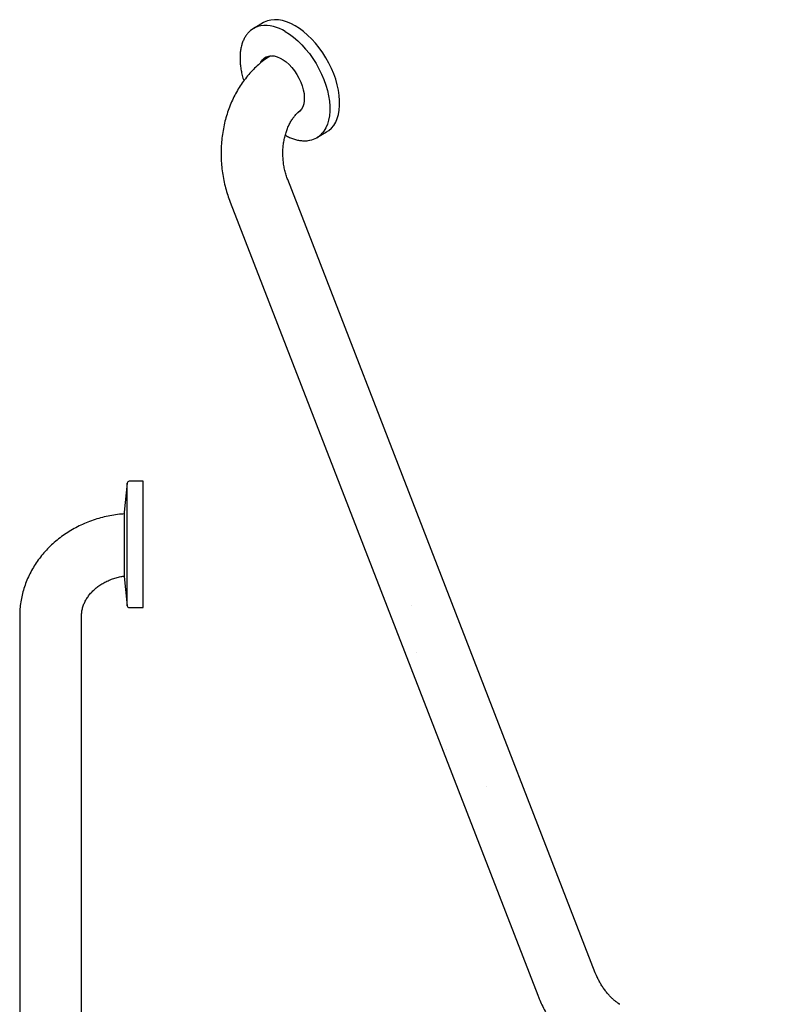
# Model space of a CAD drawing. Units: inches. Extents: x 0 to 90, y 0 to 120.
# Drawn here: x 52 to 71, y 27 to 51 of the extents above; entities that cross this region are included whole.
import ezdxf

# ---------------------------------------------------------------- set-up
doc = ezdxf.new("R2010")
doc.units = ezdxf.units.IN
doc.header["$MEASUREMENT"] = 0
doc.linetypes.add('SLD-Solid', pattern=[0])
doc.layers.add('NOTES', color=1, linetype='SLD-Solid')

msp = doc.modelspace()

# ---------------------------------------------------------------- hatches: boundary and pattern name
at = {"layer": 'NOTES'}
h = msp.add_hatch(dxfattribs=at)
h.set_pattern_fill('AR-SAND', color=256, scale=5.3333, style=0)
edge = h.paths.add_edge_path(flags=0)
edge.add_line((57.8659241, 46.0582405), (64.8993554, 27.4671597))
edge.add_spline(control_points=[(64.8993554, 27.4671597), (64.9026463, 27.4587386), (64.9087619, 27.4430893), (64.9174759, 27.4214438), (64.9248726, 27.4033901), (64.9308982, 27.3889145), (64.9354947, 27.3780026), (64.9387936, 27.3702381), (64.9421297, 27.3624308), (64.9494597, 27.3454045), (64.9627115, 27.3152648), (64.9799277, 27.2774791), (65.0017209, 27.2312673), (65.0291035, 27.175508), (65.0637843, 27.1087077), (65.1089486, 27.0265526), (65.1635388, 26.933898), (65.234857, 26.8224188), (65.2958145, 26.7352984), (65.3431954, 26.6717262), (65.3698966, 26.63689), (65.397572, 26.6017776), (65.4260281, 26.5667265), (65.4568624, 26.5298468), (65.4937138, 26.4871384), (65.5300864, 26.4466842), (65.5708571, 26.4029648), (65.6027008, 26.3700302), (65.6327909, 26.3399499), (65.6615754, 26.3117524), (65.6963635, 26.2787408), (65.7339944, 26.2444782), (65.7670332, 26.2153816), (65.7960377, 26.1905831), (65.8280982, 26.1639677), (65.863943, 26.1351676), (65.901614, 26.1061227), (65.9385077, 26.0787777), (65.9714178, 26.0552453), (66.0047358, 26.0322613), (66.0371956, 26.0106593), (66.0691274, 25.9901874), (66.0972854, 25.9727824), (66.1212687, 25.9583804), (66.1354603, 25.9501285), (66.1421605, 25.9462326)], knot_values=[0, 0, 0, 0, 0.0133656805, 0.0248378967, 0.0344191192, 0.0421114068, 0.0479164049, 0.051835347, 0.0545151126, 0.0604008558, 0.0790849728, 0.1028770775, 0.1212761026, 0.1538838108, 0.1937114295, 0.2311343409, 0.2906060805, 0.3504491394, 0.4242813273, 0.4462181643, 0.4670100645, 0.488892603, 0.5121970457, 0.5337821772, 0.5601991316, 0.5960690599, 0.6150206289, 0.6498179008, 0.6649810062, 0.6793374164, 0.7108316378, 0.7379088362, 0.757080228, 0.778383003, 0.7966567814, 0.8214774395, 0.849701734, 0.8708177678, 0.893403602, 0.9133231903, 0.9347070364, 0.9552079095, 0.9736496796, 0.9875593515, 1, 1, 1, 1], weights=[1, 1, 1, 1, 1, 1, 1, 1, 1, 1, 1, 1, 1, 1, 1, 1, 1, 1, 1, 1, 1, 1, 1, 1, 1, 1, 1, 1, 1, 1, 1, 1, 1, 1, 1, 1, 1, 1, 1, 1, 1, 1, 1, 1, 1, 1], degree=3, periodic=0)
edge.add_line((66.1421605, 25.9462326), (80.2562352, 17.7983507))
edge.add_ellipse((80.6531215, 18.4858523), major_axis=(0.3968863, 0.6875017), ratio=0.5773815452, start_angle=27.18242592, end_angle=179.99999393, ccw=False)
edge.add_line((80.8248372, 19.2021076), (66.8920995, 27.2453059))
edge.add_spline(control_points=[(66.8920995, 27.2453059), (66.8897252, 27.2466875), (66.8854972, 27.2491478), (66.8797518, 27.2525997), (66.8742633, 27.2559533), (66.8682055, 27.2597281), (66.8587963, 27.2657314), (66.8491122, 27.2721346), (66.8395435, 27.2786784), (66.8324941, 27.2836), (66.825626, 27.2884938), (66.8145562, 27.2965331), (66.7988134, 27.3083743), (66.7790791, 27.3240131), (66.7582774, 27.3412954), (66.7380466, 27.3589102), (66.7157509, 27.3792498), (66.6962839, 27.3978449), (66.6792754, 27.4147535), (66.6624209, 27.4319646), (66.6418761, 27.4537047), (66.6177911, 27.4804537), (66.5963028, 27.5054638), (66.5769507, 27.5288567), (66.5602195, 27.5497888), (66.5453428, 27.5690296), (66.5295119, 27.5900326), (66.5120665, 27.613946), (66.4915641, 27.6432585), (66.4700722, 27.6753054), (66.4477949, 27.7101862), (66.4210047, 27.7544192), (66.3917602, 27.806119), (66.3646298, 27.8584893), (66.3429692, 27.9035494), (66.3286492, 27.9352182), (66.3133431, 27.9706224), (66.3042268, 27.9935441), (66.2977873, 28.0097352)], knot_values=[0, 0, 0, 0, 0.0132981343, 0.0236801329, 0.0314891111, 0.0430301469, 0.0558184928, 0.0807850008, 0.0922392317, 0.1037556, 0.1153151051, 0.1258368591, 0.157087831, 0.1897766559, 0.2171309895, 0.2516585717, 0.2804741375, 0.3161489906, 0.3374729653, 0.3552599752, 0.3903255404, 0.4278609109, 0.4617094758, 0.4860766635, 0.5148919735, 0.5376474844, 0.5544982148, 0.5883425335, 0.6196418742, 0.6529761896, 0.6938070991, 0.7322687565, 0.7932787754, 0.8547228891, 0.8926572953, 0.9302959763, 0.9507634916, 1, 1, 1, 1], weights=[1, 1, 1, 1, 1, 1, 1, 1, 1, 1, 1, 1, 1, 1, 1, 1, 1, 1, 1, 1, 1, 1, 1, 1, 1, 1, 1, 1, 1, 1, 1, 1, 1, 1, 1, 1, 1, 1, 1], degree=3, periodic=0)
edge.add_line((66.2977873, 28.0097352), (58.9893896, 46.6611306))
edge.add_ellipse((58.4020819, 46.4249543), major_axis=(-0.5361577, -0.3667138), ratio=0.6839662504, start_angle=0, end_angle=162.09075435, ccw=False)
h = msp.add_hatch(dxfattribs=at)
h.set_pattern_fill('AR-SAND', color=256, scale=5.3333, style=0)
edge = h.paths.add_edge_path(flags=0)
edge.add_line((53.7696069, 18.2514942), (53.7696069, 35.8462309))
edge.add_ellipse((53.1371069, 35.8462309), major_axis=(0.6325, 0), ratio=0.5, start_angle=360, end_angle=540)
edge.add_line((52.5046069, 35.8462309), (52.5046069, 17.6189942))
edge.add_arc((53.1371069, 17.6189942), 0.6325, 90, 180, ccw=False)
edge.add_line((53.1371069, 18.2514942), (53.7696069, 18.2514942))

# ---------------------------------------------------------------- linework, layer by layer
at = {"color": 7, "linetype": 'SLD-Solid', "lineweight": 25}
for p, q in [((58.2449036, 51.0638115), (58.0052037, 50.9254357)), ((59.0835078, 48.8795348), (59.0696144, 48.8728796)), ((59.5363293, 48.273161), (59.7760292, 48.4115369)), ((66.2977873, 28.0097352), (58.8311022, 47.2543399)), ((57.4326703, 46.7117644), (64.8993554, 27.4671597)), ((55.3251069, 39.9348539), (54.98612, 39.9348539)), ((55.3251069, 36.8723539), (55.3251069, 39.9348539)), ((54.9363947, 39.8900881), (54.8620279, 39.1836039)), ((54.8620279, 39.1836039), (54.8620279, 37.6236039)), ((54.8620279, 37.6236039), (54.9363947, 36.9171197)), ((54.98612, 36.8723539), (55.3251069, 36.8723539)), ((52.3251069, 36.6585627), (52.3251069, 18.3689942)), ((53.8251069, 18.3689942), (53.8251069, 36.6585627))]:
    msp.add_line(p, q, dxfattribs=at)
at = {"color": 8, "linetype": 'SLD-Solid', "lineweight": 25}
msp.add_line((54.9363947, 36.9171197), (54.9363947, 39.8900881), dxfattribs=at)
at = {"color": 7, "linetype": 'SLD-Solid', "lineweight": 25, "flags": 128}
for points in [[(59.0104664, 50.9880023), (58.9075438, 51.0417567), (58.8055533, 51.0837011), (58.7054185, 51.1134557), (58.6080462, 51.130751), (58.5143183, 51.1354303), (58.4250837, 51.1274514), (58.3411503, 51.1068864), (58.2632784, 51.0739217), (58.2449036, 51.0638115)], [(59.7760292, 48.4115369), (59.8287598, 48.4464927), (59.8924544, 48.5032519), (59.9481617, 48.5711901), (59.9953771, 48.6496923), (60.0336729, 48.7380474), (60.0627025, 48.8354552), (60.0822028, 48.9410337), (60.0919973, 49.0538267), (60.0919973, 49.1728127), (60.0822028, 49.2969142), (60.0627025, 49.4250073), (60.0336729, 49.5559319), (59.9953771, 49.6885024), (59.9481617, 49.8215183), (59.8924544, 49.9537748), (59.8287598, 50.0840743), (59.7576545, 50.2112367), (59.6797826, 50.3341105), (59.5958492, 50.4515828), (59.5066145, 50.5625899), (59.4128866, 50.6661265), (59.3155144, 50.7612548), (59.2153796, 50.8471134), (59.113389, 50.9229247), (59.0104664, 50.9880023)], [(58.1781451, 50.0965037), (58.1827203, 50.1055546), (58.2181286, 50.1597253), (58.2618329, 50.2029913), (58.3130533, 50.2345804), (58.3708758, 50.2539289), (58.4342686, 50.2606916), (58.5021003, 50.2547478), (58.5731605, 50.2362035), (58.6461811, 50.2053897), (58.7198592, 50.1628563), (58.7928799, 50.1093622), (58.8639401, 50.0458621), (58.9317718, 49.9734891), (58.9951645, 49.8935347), (59.052987, 49.8074258), (59.1042074, 49.7166988), (59.1479117, 49.6229729), (59.1833201, 49.5279206), (59.2098005, 49.4332381), (59.2268806, 49.340615), (59.2342554, 49.2517042), (59.2317935, 49.1680922), (59.2195387, 49.0912712), (59.1977097, 49.0226121), (59.166696, 48.9633399), (59.1270511, 48.9145126), (59.0794825, 48.8770013), (59.0729885, 48.8731254)]]:
    msp.add_lwpolyline(points, dxfattribs=at)
at = {"color": 8, "linetype": 'SLD-Solid', "lineweight": 25, "flags": 128}
msp.add_lwpolyline([(58.7707665, 50.8496265), (58.8736891, 50.7845489), (58.9756796, 50.7087376), (59.0758145, 50.6228789), (59.1731867, 50.5277506), (59.2669146, 50.4242141), (59.3561492, 50.313207), (59.4400826, 50.1957347), (59.5179545, 50.0728609), (59.5890598, 49.9456984), (59.6527545, 49.815399), (59.7084618, 49.6831424), (59.7556771, 49.5501266), (59.793973, 49.4175561), (59.8230025, 49.2866314), (59.8425028, 49.1585384), (59.8522973, 49.0344369), (59.8522973, 48.9154509), (59.8425028, 48.8026579), (59.8230025, 48.6970794), (59.793973, 48.5996715), (59.7556771, 48.5113165), (59.7084618, 48.4328143), (59.6705908, 48.3844093)], dxfattribs=at)
at = {"color": 7, "linetype": 'SLD-Solid', "lineweight": 25}
for centre, radius, start, end in [((58.2675239, 50.4710131), 0.5244823, 100.0823546, 140.08692287), ((58.4673009, 49.9841557), 0.2952691, 123.6090044, 153.18074704), ((59.2743946, 48.7268768), 0.523694, 280.67385376, 319.16023128), ((54.98612, 39.8848539), 0.05, 90, 173.99099404), ((54.98612, 36.9223539), 0.05, 186.00900596, 270)]:
    msp.add_arc(centre, radius, start, end, dxfattribs=at)
at = {"color": 8, "linetype": 'SLD-Solid', "lineweight": 25}
msp.add_arc((58.2822778, 50.0937142), 0.9000136, 57.12848258, 96.80041199, dxfattribs=at)
at = {"color": 7, "linetype": 'SLD-Solid', "lineweight": 25}
for points, knots in [([(57.8576293, 50.7992632), (57.8490387, 50.7895954), (57.821602, 50.7587185), (57.7835944, 50.696607), (57.743675, 50.6139587), (57.7125798, 50.5224059), (57.6900477, 50.4233538), (57.676451, 50.317461), (57.671854, 50.2057035), (57.6763191, 50.0890406), (57.6896298, 49.9684755), (57.7121495, 49.8449758), (57.73713, 49.739176), (57.757709, 49.6746652), (57.7648544, 49.6522659)], [0, 0, 0, 0, 0.0407232918, 0.1300625301, 0.2200474326, 0.3106586526, 0.4017657529, 0.493200599, 0.5848118254, 0.676488096, 0.7681448779, 0.8597534813, 0.9513040067, 1, 1, 1, 1]), ([(58.4135129, 50.257227), (58.4023241, 50.2504765), (58.3448338, 50.2157914), (58.2454013, 50.144861), (58.1175304, 50.041472), (57.9964119, 49.9274357), (57.8821681, 49.8037757), (57.7754319, 49.6708214), (57.6766958, 49.529188), (57.5864538, 49.3794933), (57.5051519, 49.2224293), (57.4331908, 49.0587337), (57.3709181, 48.8891856), (57.3186259, 48.714593), (57.2765507, 48.5357832), (57.2448748, 48.3535941), (57.2237302, 48.1688676), (57.2132013, 47.9824445), (57.2133307, 47.7951632), (57.2241152, 47.6078537), (57.2455353, 47.4213508), (57.2774567, 47.2364449), (57.3200052, 47.0540687), (57.3710366, 46.8784946), (57.4125876, 46.7660916), (57.4326703, 46.7117644)], [0, 0, 0, 0, 0.01050208556, 0.0539615386, 0.09757272608, 0.14144073385, 0.18557040223, 0.22995622702, 0.27458308015, 0.31942823279, 0.3644638841, 0.40965986635, 0.45498618044, 0.50041508178, 0.54592255318, 0.5914891268, 0.63710011669, 0.68274538016, 0.72841874045, 0.77411700971, 0.81983964164, 0.86558718678, 0.91136015874, 0.95715808427, 1, 1, 1, 1]), ([(58.8311022, 47.2543399), (58.8245288, 47.271815), (58.8041793, 47.3259135), (58.775087, 47.4204325), (58.7471433, 47.5385712), (58.7272733, 47.6595449), (58.7156313, 47.7819631), (58.7123667, 47.9045523), (58.7174528, 48.0259965), (58.7307304, 48.1450066), (58.7518999, 48.260339), (58.7805298, 48.3708188), (58.8160628, 48.4753567), (58.8578275, 48.5729674), (58.9050579, 48.6628298), (58.9569251, 48.7442071), (59.0125882, 48.8168834), (59.0712162, 48.8795951), (59.1167699, 48.9217685), (59.142385, 48.939799), (59.1477635, 48.9435849)], [0, 0, 0, 0, 0.0284029509, 0.0879280957, 0.1475098867, 0.207102733, 0.266693223, 0.326260676, 0.3857751277, 0.4452173698, 0.5045784228, 0.5638647108, 0.6231049966, 0.6823429069, 0.741660651, 0.8011949272, 0.8611482681, 0.9218096687, 0.9835819581, 1, 1, 1, 1]), ([(58.7721377, 48.3329455), (58.7898592, 48.322997), (58.8406788, 48.2944678), (58.9245118, 48.2589087), (59.0226611, 48.2260255), (59.1190434, 48.2049644), (59.2125645, 48.1959022), (59.2936472, 48.1968875), (59.3414281, 48.2060125), (59.3607531, 48.2097031)], [0, 0, 0, 0, 0.08647618272, 0.24798482029, 0.40946511777, 0.57071989575, 0.73147368049, 0.89139424086, 1, 1, 1, 1]), ([(54.8620279, 39.1438045), (54.8390923, 39.1424479), (54.7538251, 39.1374046), (54.6073948, 39.1169044), (54.4237761, 39.082453), (54.2431731, 39.0361082), (54.0663443, 38.9790053), (53.8941383, 38.9111267), (53.727363, 38.8328307), (53.5668155, 38.7444436), (53.4132669, 38.6463696), (53.2674593, 38.5390617), (53.1300984, 38.4230282), (53.0018469, 38.2988284), (52.8833174, 38.1670694), (52.7750673, 38.0284004), (52.677593, 37.883507), (52.5913271, 37.733104), (52.5166374, 37.5779276), (52.4538207, 37.4187285), (52.4031303, 37.2562653), (52.3646796, 37.0912972), (52.3388153, 36.9245857), (52.3266876, 36.780026), (52.3255328, 36.6912879), (52.3251069, 36.6585627)], [0, 0, 0, 0, 0.0170046535, 0.0632177074, 0.1094372272, 0.1556559634, 0.2018654163, 0.2480555462, 0.2942146014, 0.3403290976, 0.3863839819, 0.4323630047, 0.4782493078, 0.5240262085, 0.5696781369, 0.6151916531, 0.6605564531, 0.7057662653, 0.7508195481, 0.7957199209, 0.8404762928, 0.8851026834, 0.9296177622, 0.9740441484, 1, 1, 1, 1]), ([(53.8251069, 36.6585627), (53.8252848, 36.6706669), (53.8259393, 36.7151758), (53.8348057, 36.7918374), (53.8578533, 36.8876912), (53.8930029, 36.9812179), (53.9394045, 37.071226), (53.9963743, 37.1569027), (54.0632384, 37.2376482), (54.1393862, 37.3129252), (54.2241968, 37.3821807), (54.3169921, 37.4448421), (54.417017, 37.5003021), (54.5233935, 37.5480708), (54.6352461, 37.5873403), (54.7475241, 37.6177201), (54.8236625, 37.6302718), (54.8597593, 37.6362224)], [0, 0, 0, 0, 0.0292850884, 0.1076857596, 0.1853994033, 0.2613575957, 0.3351385801, 0.4068202403, 0.4767180411, 0.5452007077, 0.6126056151, 0.6792119125, 0.7452387121, 0.8108521955, 0.8761749595, 0.9412951509, 1, 1, 1, 1]), ([(66.8920995, 27.2453059), (66.8839588, 27.2501376), (66.8608172, 27.263873), (66.8179035, 27.2932364), (66.7632514, 27.3361843), (66.7052837, 27.3881491), (66.64552, 27.4487118), (66.5853909, 27.5172837), (66.5263221, 27.5929449), (66.4696543, 27.6745447), (66.416565, 27.7607325), (66.3682666, 27.8499363), (66.3284788, 27.9335542), (66.3070564, 27.986728), (66.2977873, 28.0097352)], [0, 0, 0, 0, 0.0449781577, 0.1278603223, 0.2119658806, 0.2977482719, 0.385152822, 0.4740074649, 0.5640634573, 0.6550265882, 0.74657822, 0.8383889377, 0.9300740216, 1, 1, 1, 1]), ([(64.8993554, 27.4671597), (64.9106845, 27.4386951), (64.9424583, 27.3588628), (65.0012827, 27.2294277), (65.0778045, 27.0804383), (65.1618859, 26.9353611), (65.2530227, 26.7947845), (65.3509215, 26.6593397), (65.4552602, 26.5296544), (65.5657695, 26.4063508), (65.6822018, 26.2901017), (65.804293, 26.1815666), (65.9318294, 26.081737), (66.0450308, 26.00393), (66.1162813, 25.9616055), (66.1421605, 25.9462326)], [0, 0, 0, 0, 0.0452188991, 0.1268213714, 0.208263208, 0.2896667237, 0.3711455475, 0.4527810957, 0.5346940773, 0.6170015127, 0.6998087321, 0.7831959421, 0.86719636, 0.9517637796, 1, 1, 1, 1])]:
    msp.add_open_spline(points, degree=3, knots=knots, dxfattribs=at)

doc.saveas('drawing.dxf')
